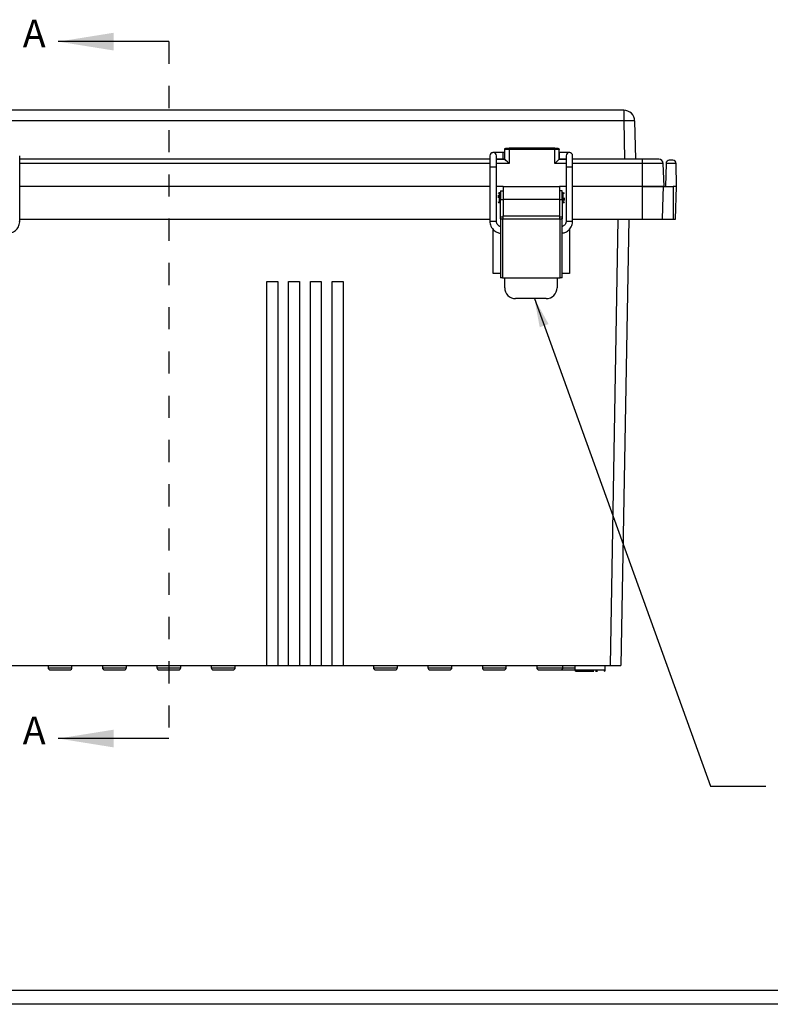
# Model space of a CAD drawing. Extents: x 0.3 to 29.7, y 0.3 to 21.7.
# Drawn here: x 5.6 to 9, y 0.3 to 4.7 of the extents above; entities that cross this region are included whole.
import ezdxf

# ---------------------------------------------------------------- set-up
doc = ezdxf.new("R2010")
doc.units = 0
doc.header["$MEASUREMENT"] = 0
doc.linetypes.add('HIDDEN', pattern=[0.075, 0.05, -0.025])
doc.layers.get('0').update_dxf_attribs({"linetype": 'CONTINUOUS'})
doc.layers.add('LAYER0', color=7, linetype='CONTINUOUS')
doc.styles.add('SLDTEXTSTYLE0', font='TXT', dxfattribs={"width": 0.75})
doc.dimstyles.new('SLDDIMSTYLE2', dxfattribs={"dimtxt": 0.18, "dimasz": 0.13, "dimexe": 0, "dimexo": 0.0625, "dimgap": 0, "dimtad": 0, "dimtih": 1, "dimtoh": 1, "dimdec": 0, "dimrnd": 1e-09, "dimzin": 0, "dimtxsty": 'STANDARD', "dimsah": 1, "dimcen": 0.09, "dimazin": 3, "dimtfac": 0.13, "dimtdec": 0, "dimtofl": 0, "dimtmove": 0, "dimatfit": 3, "dimtolj": 1, "dimtzin": 0})

msp = doc.modelspace()

# ---------------------------------------------------------------- linework, layer by layer
at = {"color": 7, "linetype": 'CONTINUOUS'}
for p, q in [((6.266814, 4.617301), (5.766814, 4.617301)), ((8.323667, 4.307441), (2.48752, 4.307441)), ((8.323667, 4.307441), (8.323667, 4.259088)), ((8.323667, 4.259088), (2.48752, 4.259088)), ((8.323667, 4.259088), (8.326689, 4.085985)), ((8.372872, 4.259088), (8.375894, 4.085985)), ((5.592345, 4.100892), (5.592345, 4.100964)), ((5.592345, 4.051535), (5.592345, 4.100892)), ((7.71833, 4.100964), (7.71833, 4.100892)), ((7.71833, 4.100892), (7.71833, 4.051535)), ((7.747857, 4.100892), (7.747857, 4.100964)), ((7.747857, 4.051535), (7.747857, 4.100892)), ((7.785023, 4.115858), (7.777385, 4.115858)), ((7.777385, 4.115858), (7.777385, 4.086331)), ((7.785023, 4.130276), (7.785023, 4.085985)), ((8.011401, 4.135197), (7.804708, 4.135197)), ((7.804708, 4.130448), (7.804708, 4.066987)), ((8.011401, 4.130448), (7.804708, 4.130448)), ((8.011401, 4.066987), (8.011401, 4.130448)), ((8.031086, 4.085985), (8.031086, 4.130276)), ((8.03329, 4.115858), (8.031086, 4.115858)), ((8.03329, 4.086331), (8.03329, 4.115858)), ((8.062818, 4.100964), (8.062818, 4.100892)), ((8.062818, 4.100892), (8.062818, 4.051535)), ((8.092345, 4.100892), (8.092345, 4.100964)), ((8.092345, 4.051535), (8.092345, 4.100892)), ((7.71833, 4.085985), (5.592345, 4.085985)), ((7.71833, 4.066987), (5.592345, 4.066987)), ((5.592345, 3.805473), (5.592345, 4.051535)), ((7.71833, 4.051535), (7.71833, 3.805473)), ((7.785035, 4.085985), (7.747857, 4.085985)), ((7.804708, 4.066987), (7.747857, 4.066987)), ((7.747857, 3.805473), (7.747857, 4.051535)), ((7.777385, 4.086331), (7.785023, 4.086331)), ((8.062818, 4.066987), (8.011401, 4.066987)), ((8.062818, 4.085985), (8.031074, 4.085985)), ((8.031086, 4.086331), (8.03329, 4.086331)), ((8.062818, 4.051535), (8.062818, 3.805473)), ((8.407562, 4.085985), (8.092345, 4.085985)), ((8.407562, 4.066987), (8.092345, 4.066987)), ((8.092345, 3.805473), (8.092345, 4.051535)), ((8.407562, 4.066987), (8.407562, 4.085985)), ((8.407562, 3.962953), (8.407562, 4.066987)), ((8.502354, 4.066987), (8.407562, 4.066987)), ((8.505987, 3.962953), (8.502354, 4.066987)), ((8.514685, 4.066557), (8.512877, 3.962953)), ((8.560281, 4.066557), (8.514685, 4.066557)), ((8.56209, 3.962953), (8.560281, 4.066557)), ((7.71833, 3.962953), (5.592345, 3.962953)), ((7.777641, 3.962953), (7.747857, 3.962953)), ((7.777641, 3.962953), (8.033546, 3.962953)), ((8.062818, 3.962953), (8.033546, 3.962953)), ((8.407562, 3.962953), (8.092345, 3.962953)), ((8.407562, 3.815315), (8.407562, 3.962953)), ((8.502862, 3.962953), (8.407562, 3.962953)), ((8.501656, 3.918662), (8.502862, 3.962953)), ((8.502862, 3.962953), (8.537483, 3.962953)), ((8.537483, 3.962953), (8.547326, 3.962953)), ((8.547326, 3.962953), (8.547326, 3.815315)), ((8.556934, 3.815315), (8.56209, 3.962953)), ((7.76583, 3.933918), (7.760908, 3.933918)), ((7.760908, 3.933918), (7.760908, 3.911707)), ((7.76583, 3.943268), (7.777641, 3.943268)), ((7.76583, 3.943268), (7.76583, 3.903898)), ((8.045357, 3.943268), (8.033546, 3.943268)), ((8.045357, 3.903898), (8.045357, 3.943268)), ((8.050278, 3.933918), (8.045357, 3.933918)), ((8.050278, 3.911707), (8.050278, 3.933918)), ((8.498781, 3.815315), (8.501656, 3.918662)), ((7.760908, 3.911707), (7.760908, 3.889626)), ((7.760908, 3.889626), (7.76583, 3.889626)), ((7.76583, 3.903898), (7.777641, 3.903898)), ((7.76583, 3.825158), (7.76583, 3.903898)), ((8.033546, 3.903898), (7.777641, 3.903898)), ((7.777641, 3.903898), (7.777641, 3.830079)), ((8.033546, 3.903898), (8.045357, 3.903898)), ((8.033546, 3.903898), (8.033546, 3.830079)), ((8.045357, 3.903898), (8.045357, 3.825158)), ((8.045357, 3.889626), (8.050278, 3.889626)), ((8.050278, 3.889626), (8.050278, 3.911707)), ((7.777641, 3.825158), (7.777641, 3.830079)), ((7.777641, 3.830079), (8.033546, 3.830079)), ((8.033546, 3.830079), (8.033546, 3.825158)), ((5.592345, 3.815315), (7.71833, 3.815315)), ((7.76583, 3.819252), (7.76583, 3.825158)), ((7.76583, 3.825158), (7.777641, 3.825158)), ((7.76583, 3.819252), (7.76583, 3.549567)), ((7.775672, 3.815315), (7.769767, 3.815315)), ((7.775672, 3.815315), (7.775672, 3.549567)), ((8.035515, 3.815315), (7.775672, 3.815315)), ((7.777641, 3.815315), (7.777641, 3.825158)), ((8.033546, 3.825158), (8.045357, 3.825158)), ((8.033546, 3.825158), (8.033546, 3.815315)), ((8.035515, 3.549567), (8.035515, 3.815315)), ((8.04142, 3.815315), (8.035515, 3.815315)), ((8.045357, 3.825158), (8.045357, 3.819252)), ((8.045357, 3.549567), (8.045357, 3.819252)), ((8.092345, 3.815315), (8.407562, 3.815315)), ((8.296731, 3.815315), (8.261511, 1.797599)), ((8.345936, 3.815315), (8.310716, 1.797599)), ((8.498781, 3.815315), (8.547326, 3.815315)), ((7.733349, 3.569252), (7.733349, 3.768518)), ((8.077838, 3.768916), (8.077838, 3.569252)), ((7.76583, 3.569252), (7.733349, 3.569252)), ((8.077838, 3.569252), (8.045357, 3.569252)), ((6.709727, 3.532629), (6.75894, 3.532629)), ((6.709727, 1.797599), (6.709727, 3.532629)), ((6.75894, 3.532629), (6.75894, 1.797599)), ((6.808152, 3.532629), (6.857365, 3.532629)), ((6.808152, 1.797599), (6.808152, 3.532629)), ((6.857365, 3.532629), (6.857365, 1.797599)), ((6.906578, 3.532629), (6.95579, 3.532629)), ((6.906578, 1.797599), (6.906578, 3.532629)), ((6.95579, 3.532629), (6.95579, 1.797599)), ((7.005003, 3.532629), (7.054215, 3.532629)), ((7.005003, 1.797599), (7.005003, 3.532629)), ((7.054215, 3.532629), (7.054215, 1.797599)), ((7.775672, 3.549567), (7.76583, 3.549567)), ((7.775672, 3.549567), (7.785542, 3.549567)), ((7.785542, 3.505276), (7.785542, 3.549567)), ((7.785542, 3.549567), (8.021763, 3.549567)), ((8.021763, 3.549567), (8.021763, 3.505276)), ((8.021763, 3.549567), (8.035515, 3.549567)), ((8.045357, 3.549567), (8.035515, 3.549567)), ((7.97255, 3.456063), (7.834755, 3.456063)), ((4.10146, 1.797599), (6.709727, 1.797599)), ((5.720554, 1.797599), (5.720554, 1.787756)), ((5.720554, 1.787756), (5.828822, 1.787756)), ((5.828822, 1.787756), (5.828822, 1.797599)), ((5.966617, 1.797599), (5.966617, 1.787756)), ((5.966617, 1.787756), (6.074885, 1.787756)), ((6.074885, 1.787756), (6.074885, 1.797599)), ((6.21268, 1.797599), (6.21268, 1.787756)), ((6.21268, 1.787756), (6.320948, 1.787756)), ((6.320948, 1.787756), (6.320948, 1.797599)), ((6.458743, 1.797599), (6.458743, 1.787756)), ((6.458743, 1.787756), (6.567011, 1.787756)), ((6.567011, 1.787756), (6.567011, 1.797599)), ((6.709727, 1.797599), (6.75894, 1.797599)), ((6.75894, 1.797599), (6.808152, 1.797599)), ((6.808152, 1.797599), (6.857365, 1.797599)), ((6.857365, 1.797599), (6.906578, 1.797599)), ((6.906578, 1.797599), (6.95579, 1.797599)), ((6.95579, 1.797599), (7.005003, 1.797599)), ((7.005003, 1.797599), (7.054215, 1.797599)), ((7.054215, 1.797599), (8.261511, 1.797599)), ((7.192011, 1.797599), (7.192011, 1.787756)), ((7.192011, 1.787756), (7.300278, 1.787756)), ((7.300278, 1.787756), (7.300278, 1.797599)), ((7.438074, 1.797599), (7.438074, 1.787756)), ((7.438074, 1.787756), (7.546341, 1.787756)), ((7.546341, 1.787756), (7.546341, 1.797599)), ((7.684137, 1.797599), (7.684137, 1.787756)), ((7.684137, 1.787756), (7.792404, 1.787756)), ((7.792404, 1.787756), (7.792404, 1.797599)), ((7.9302, 1.797599), (7.9302, 1.787756)), ((7.9302, 1.787756), (8.04831, 1.787756)), ((8.04831, 1.787756), (8.04831, 1.797599)), ((8.04831, 1.787756), (8.102444, 1.787756)), ((8.102444, 1.797599), (8.102444, 1.777914)), ((8.240239, 1.777914), (8.240239, 1.797599)), ((8.261511, 1.797599), (8.310716, 1.797599)), ((5.730397, 1.777914), (5.818979, 1.777914)), ((5.97646, 1.777914), (6.065042, 1.777914)), ((6.222523, 1.777914), (6.311105, 1.777914)), ((7.201853, 1.777914), (7.290436, 1.777914)), ((7.693979, 1.777914), (7.782562, 1.777914)), ((8.102444, 1.777914), (8.171341, 1.777914)), ((8.169203, 1.772993), (8.174186, 1.772993)), ((8.171341, 1.777914), (8.240239, 1.777914)), ((8.174186, 1.772993), (8.178623, 1.772993)), ((8.179522, 1.772993), (8.185179, 1.772993)), ((8.185179, 1.772993), (8.188178, 1.772993)), ((8.196478, 1.772993), (8.201638, 1.772993)), ((8.201638, 1.772993), (8.20532, 1.772993)), ((6.266814, 1.468087), (5.766814, 1.468087)), ((29.680677, 0.329073), (0.313252, 0.329073)), ((29.736906, 0.267073), (0.251252, 0.267073))]:
    msp.add_line(p, q, dxfattribs=at)
at = {"color": 7, "linetype": 'HIDDEN'}
msp.add_line((6.266814, 4.617301), (6.266814, 1.468087), dxfattribs=at)
at = {"color": 7, "linetype": 'CONTINUOUS'}
for centre, radius, start, end in [((8.323667, 4.258229), 0.049213, 1, 90), ((8.34827, 3.553992), 0.705525, 88.001617, 91.998383), ((7.733093, 4.100964), 0.014764, 89.999876, 179.999876), ((7.733093, 4.100892), 0.014764, 89.999876, 179.999876), ((7.733093, 4.100964), 0.014764, 0.000124, 90.000124), ((7.733093, 4.100892), 0.014764, 0.000124, 90.000124), ((8.077582, 4.100964), 0.014764, 89.999876, 179.999876), ((8.077582, 4.100892), 0.014764, 89.999876, 179.999876), ((8.077582, 4.100964), 0.014764, 0.000124, 90.000124), ((8.077582, 4.100892), 0.014764, 0.000124, 90.000124), ((7.729403, 5.306141), 1.254655, 269.494334, 270.168552), ((7.736784, 5.306141), 1.254655, 269.831448, 270.505666), ((8.073891, 5.306141), 1.254655, 269.494334, 270.168552), ((8.081273, 5.306141), 1.254655, 269.831448, 270.505666), ((8.482681, 4.0663), 0.019685, 2, 90), ((8.529447, 4.0663), 0.014764, 90, 179), ((8.54552, 4.0663), 0.014764, 1, 90), ((7.760908, 3.928996), 0.004921, 90, 180), ((8.050278, 3.928996), 0.004921, 0, 90), ((7.760908, 3.894548), 0.004921, 180, 270), ((8.050278, 3.894548), 0.004921, 270, 0), ((7.729403, 5.060079), 1.254655, 269.494334, 270.168552), ((7.736784, 5.060079), 1.254655, 269.831448, 270.505666), ((8.073891, 5.060079), 1.254655, 269.494334, 270.168552), ((8.081273, 5.060079), 1.254655, 269.831448, 270.505666), ((7.834755, 3.505276), 0.049213, 180, 270), ((7.97255, 3.505276), 0.049213, 270, 0), ((5.730397, 1.787756), 0.009843, 180, 270), ((5.818979, 1.787756), 0.009843, 270, 0), ((5.97646, 1.787756), 0.009843, 180, 270), ((6.065042, 1.787756), 0.009843, 270, 0), ((6.222523, 1.787756), 0.009843, 180, 270), ((6.311105, 1.787756), 0.009843, 270, 0), ((6.468586, 1.787756), 0.009843, 180, 270), ((6.557168, 1.787756), 0.009843, 270, 0), ((7.201853, 1.787756), 0.009843, 180, 270), ((7.290436, 1.787756), 0.009843, 270, 0), ((7.447916, 1.787756), 0.009843, 180, 270), ((7.536499, 1.787756), 0.009843, 270, 0), ((7.693979, 1.787756), 0.009843, 180, 270), ((7.782562, 1.787756), 0.009843, 270, 0), ((7.940042, 1.787756), 0.009843, 180, 270), ((8.038467, 1.787756), 0.009843, 270, 0), ((8.107365, 1.777914), 0.004921, 180, 270), ((8.235318, 1.777914), 0.004921, 270, 0)]:
    msp.add_arc(centre, radius, start, end, dxfattribs=at)
for centre, major_axis, start_param, end_param in [((7.804708, 4.0663), (-0.019682, 0.019682), 4.72984227, 6.26573201), ((8.011401, 4.0663), (0.019682, 0.019682), 0.01745329, 1.55334303)]:
    msp.add_ellipse(centre, major_axis=major_axis, ratio=0.01745506, start_param=start_param, end_param=end_param, dxfattribs=at)
for points, knots in [([(7.732063, 4.115694), (7.732049, 4.115693), (7.731942, 4.115688), (7.731485, 4.115647), (7.73077, 4.115549), (7.730037, 4.11543), (7.729523, 4.115272), (7.729315, 4.115209)], [0, 0, 0, 0, 0.03834376, 0.2997998, 0.49823129, 0.79670327, 1, 1, 1, 1]), ([(7.777385, 4.115858), (7.773435, 4.115857), (7.767932, 4.115856), (7.76036, 4.115849), (7.754535, 4.11584), (7.748545, 4.115828), (7.743444, 4.115813), (7.739382, 4.115796), (7.736433, 4.115778), (7.734552, 4.115765), (7.733371, 4.115743), (7.732979, 4.115747), (7.732282, 4.115706), (7.732063, 4.115694)], [0, 0, 0, 0, 0.17382056, 0.24214734, 0.35186705, 0.45883634, 0.56617847, 0.66890293, 0.76411717, 0.84872782, 0.91968936, 0.97469377, 1, 1, 1, 1]), ([(7.804708, 4.130448), (7.802199, 4.130446), (7.798376, 4.130443), (7.793802, 4.130421), (7.790051, 4.130393), (7.787176, 4.130361), (7.785345, 4.130317), (7.785135, 4.13029), (7.785023, 4.130276)], [0, 0, 0, 0, 0.242483707, 0.369418963, 0.499782077, 0.709658502, 0.844875632, 1, 1, 1, 1]), ([(7.789944, 4.135197), (7.790142, 4.135197), (7.790448, 4.135197), (7.792287, 4.135197), (7.794196, 4.135197), (7.796544, 4.135197), (7.799985, 4.135197), (7.802851, 4.135197), (7.804708, 4.135197)], [0, 0, 0, 0, 0.23951078, 0.3699263, 0.5000988, 0.63048333, 0.76062489, 1, 1, 1, 1]), ([(8.011401, 4.135197), (8.013257, 4.135197), (8.016125, 4.135197), (8.019565, 4.135197), (8.021915, 4.135197), (8.023822, 4.135197), (8.02566, 4.135197), (8.025966, 4.135197), (8.026164, 4.135197)], [0, 0, 0, 0, 0.23937511, 0.36974482, 0.49990141, 0.6303019, 0.76048922, 1, 1, 1, 1]), ([(8.031086, 4.130276), (8.030973, 4.13029), (8.030763, 4.130317), (8.028933, 4.130361), (8.026058, 4.130393), (8.022306, 4.130421), (8.017732, 4.130443), (8.01391, 4.130446), (8.011401, 4.130448)], [0, 0, 0, 0, 0.155118032, 0.290333056, 0.50021793, 0.630576974, 0.757510883, 1, 1, 1, 1]), ([(8.079036, 4.115656), (8.078985, 4.115662), (8.078645, 4.1157), (8.077889, 4.11573), (8.077462, 4.115745), (8.07627, 4.115762), (8.074016, 4.115781), (8.069936, 4.115803), (8.064221, 4.115822), (8.057833, 4.115837), (8.051449, 4.115847), (8.04348, 4.115856), (8.03728, 4.115857), (8.03329, 4.115858)], [0, 0, 0, 0, 0.00275, 0.01820111, 0.07693896, 0.1474954, 0.24988603, 0.37678541, 0.50992985, 0.63085015, 0.72974231, 0.82608613, 1, 1, 1, 1]), ([(7.747857, 4.086297), (7.749509, 4.086301), (7.752896, 4.08631), (7.758809, 4.086319), (7.76561, 4.086327), (7.77187, 4.08633), (7.776017, 4.086331), (7.777385, 4.086331)], [0, 0, 0, 0, 0.20234208, 0.4148194, 0.61623327, 0.87344481, 1, 1, 1, 1]), ([(8.03329, 4.086331), (8.037216, 4.08633), (8.04269, 4.086329), (8.050244, 4.086321), (8.055998, 4.086313), (8.060513, 4.086304), (8.062509, 4.086298), (8.062818, 4.086297)], [0, 0, 0, 0, 0.36267124, 0.5056991, 0.73526007, 0.95905688, 1, 1, 1, 1]), ([(8.482681, 4.085985), (8.481678, 4.085985), (8.480134, 4.085985), (8.470767, 4.085985), (8.461072, 4.085985), (8.449037, 4.085985), (8.431548, 4.085985), (8.417012, 4.085985), (8.407562, 4.085985)], [0, 0, 0, 0, 0.23945684, 0.36836066, 0.5, 0.63163934, 0.76054316, 1, 1, 1, 1]), ([(7.755987, 3.923597), (7.755987, 3.922818), (7.755987, 3.921158), (7.755987, 3.917219), (7.755987, 3.913882), (7.755987, 3.911721)], [0, 0, 0, 0, 0.23752401, 0.50606648, 1, 1, 1, 1]), ([(8.0552, 3.9), (8.0552, 3.900734), (8.0552, 3.902346), (8.0552, 3.906227), (8.0552, 3.909562), (8.0552, 3.911721)], [0, 0, 0, 0, 0.22745933, 0.49981138, 1, 1, 1, 1]), ([(5.545357, 3.752236), (5.547453, 3.752407), (5.551371, 3.752728), (5.557994, 3.75496), (5.56534, 3.758295), (5.573338, 3.763882), (5.580632, 3.771282), (5.586769, 3.780576), (5.590808, 3.791499), (5.592673, 3.800111), (5.592212, 3.804818), (5.592149, 3.805464)], [0, 0, 0, 0, 0.08086519, 0.15119416, 0.26840984, 0.39164586, 0.52554862, 0.66770591, 0.81753972, 0.97497976, 1, 1, 1, 1]), ([(7.718527, 3.805471), (7.718661, 3.801818), (7.718944, 3.794071), (7.722847, 3.782804), (7.72905, 3.772376), (7.737167, 3.763909), (7.745691, 3.758079), (7.753851, 3.754493), (7.760307, 3.75243), (7.764369, 3.752128), (7.76583, 3.75202)], [0, 0, 0, 0, 0.13963869, 0.29611238, 0.45106162, 0.60229715, 0.74233386, 0.8440707, 0.94391887, 1, 1, 1, 1]), ([(7.76583, 3.782082), (7.765124, 3.78218), (7.763184, 3.782449), (7.759597, 3.784401), (7.755069, 3.78762), (7.750902, 3.793027), (7.748179, 3.799203), (7.748154, 3.803592), (7.748143, 3.805496)], [0, 0, 0, 0, 0.06688108, 0.18384395, 0.3793064, 0.58881174, 0.82160754, 1, 1, 1, 1]), ([(7.769767, 3.815315), (7.769076, 3.815341), (7.767692, 3.815393), (7.766443, 3.816136), (7.765885, 3.817457), (7.765847, 3.818678), (7.76583, 3.819252)], [0, 0, 0, 0, 0.26622882, 0.53358277, 0.78055781, 1, 1, 1, 1]), ([(8.045357, 3.819252), (8.045331, 3.818562), (8.045279, 3.817178), (8.044537, 3.815929), (8.043216, 3.815371), (8.041995, 3.815333), (8.04142, 3.815315)], [0, 0, 0, 0, 0.26622882, 0.53358277, 0.78055781, 1, 1, 1, 1]), ([(8.045357, 3.752236), (8.047453, 3.752407), (8.051371, 3.752728), (8.057994, 3.75496), (8.06534, 3.758295), (8.073338, 3.763882), (8.080632, 3.771282), (8.086769, 3.780576), (8.090808, 3.791499), (8.092673, 3.800111), (8.092212, 3.804818), (8.092149, 3.805464)], [0, 0, 0, 0, 0.08086519, 0.15119416, 0.26840984, 0.39164586, 0.52554862, 0.66770591, 0.81753972, 0.97497976, 1, 1, 1, 1]), ([(8.062533, 3.805441), (8.062613, 3.804622), (8.06299, 3.800774), (8.060615, 3.794406), (8.056202, 3.788141), (8.051111, 3.784407), (8.047606, 3.78238), (8.045612, 3.782084), (8.045357, 3.782046)], [0, 0, 0, 0, 0.07865792, 0.37004359, 0.62247201, 0.80666402, 0.97530555, 1, 1, 1, 1]), ([(6.468586, 1.777914), (6.469177, 1.777914), (6.470087, 1.777914), (6.47561, 1.777914), (6.481327, 1.777914), (6.488422, 1.777914), (6.498734, 1.777914), (6.512877, 1.777914), (6.52702, 1.777914), (6.537331, 1.777914), (6.544427, 1.777914), (6.550143, 1.777914), (6.555666, 1.777914), (6.556577, 1.777914), (6.557168, 1.777914)], [0, 0, 0, 0, 0.11972842, 0.18418033, 0.25, 0.31581967, 0.38027158, 0.5, 0.61972842, 0.68418033, 0.75, 0.81581967, 0.88027158, 1, 1, 1, 1]), ([(7.447916, 1.777914), (7.448508, 1.777914), (7.449418, 1.777914), (7.454941, 1.777914), (7.460657, 1.777914), (7.467753, 1.777914), (7.478065, 1.777914), (7.492208, 1.777914), (7.50635, 1.777914), (7.516662, 1.777914), (7.523758, 1.777914), (7.529474, 1.777914), (7.534997, 1.777914), (7.535907, 1.777914), (7.536499, 1.777914)], [0, 0, 0, 0, 0.11972842, 0.18418033, 0.25, 0.31581967, 0.38027158, 0.5, 0.61972842, 0.68418033, 0.75, 0.81581967, 0.88027158, 1, 1, 1, 1]), ([(7.940042, 1.777914), (7.9407, 1.777914), (7.941711, 1.777914), (7.947848, 1.777914), (7.954199, 1.777914), (7.962083, 1.777914), (7.973541, 1.777914), (7.989255, 1.777914), (8.004969, 1.777914), (8.016426, 1.777914), (8.024311, 1.777914), (8.030662, 1.777914), (8.036799, 1.777914), (8.03781, 1.777914), (8.038467, 1.777914)], [0, 0, 0, 0, 0.11972842, 0.18418033, 0.25, 0.31581967, 0.38027158, 0.5, 0.61972842, 0.68418033, 0.75, 0.81581967, 0.88027158, 1, 1, 1, 1]), ([(8.018782, 1.777914), (8.019374, 1.777914), (8.020284, 1.777914), (8.025807, 1.777914), (8.031524, 1.777914), (8.038619, 1.777914), (8.048931, 1.777914), (8.063076, 1.777914), (8.077209, 1.777914), (8.087543, 1.777914), (8.094566, 1.777914), (8.099661, 1.777914), (8.101685, 1.777914), (8.102391, 1.777914)], [0, 0, 0, 0, 0.14068562, 0.21641916, 0.29375987, 0.37110058, 0.44683412, 0.58751974, 0.72820537, 0.80393891, 0.88127962, 0.95862033, 1, 1, 1, 1]), ([(8.107365, 1.772993), (8.10822, 1.772993), (8.109534, 1.772993), (8.117512, 1.772993), (8.125769, 1.772993), (8.136018, 1.772993), (8.150913, 1.772993), (8.163293, 1.772993), (8.171341, 1.772993)], [0, 0, 0, 0, 0.23945684, 0.36836066, 0.5, 0.63163934, 0.76054316, 1, 1, 1, 1]), ([(8.178623, 1.772993), (8.178791, 1.772993), (8.179092, 1.772993), (8.17939, 1.772993), (8.179522, 1.772993)], [0, 0, 0, 0, 0.55999893, 1, 1, 1, 1]), ([(8.188178, 1.772993), (8.188324, 1.772993), (8.188585, 1.772993), (8.188841, 1.772993), (8.188954, 1.772993)], [0, 0, 0, 0, 0.55999893, 1, 1, 1, 1]), ([(8.195909, 1.772993), (8.196017, 1.772993), (8.196209, 1.772993), (8.196396, 1.772993), (8.196478, 1.772993)], [0, 0, 0, 0, 0.55999893, 1, 1, 1, 1])]:
    msp.add_open_spline(points, degree=3, knots=knots, dxfattribs=at)
for points in [[(7.785023, 4.130276), (7.785097, 4.130921), (7.785244, 4.132211), (7.786383, 4.133837), (7.788009, 4.134975), (7.789299, 4.135123), (7.789944, 4.135197)], [(7.804708, 4.135197), (7.804708, 4.135127), (7.804708, 4.134985), (7.804708, 4.133895), (7.804708, 4.132331), (7.804708, 4.131075), (7.804708, 4.130448)], [(8.011401, 4.130448), (8.011401, 4.131075), (8.011401, 4.132331), (8.011401, 4.133895), (8.011401, 4.134985), (8.011401, 4.135127), (8.011401, 4.135197)], [(8.026164, 4.135197), (8.026809, 4.135123), (8.028099, 4.134975), (8.029726, 4.133837), (8.030864, 4.132211), (8.031012, 4.130921), (8.031086, 4.130276)], [(8.54552, 4.081063), (8.545399, 4.081063), (8.545157, 4.081063), (8.543299, 4.081063), (8.540642, 4.081063), (8.537483, 4.081063), (8.534324, 4.081063), (8.531668, 4.081063), (8.529809, 4.081063), (8.529568, 4.081063), (8.529447, 4.081063)], [(7.777641, 3.962953), (7.777641, 3.962065), (7.777641, 3.96029), (7.777641, 3.946634), (7.777641, 3.927113), (7.777641, 3.911636), (7.777641, 3.903898)], [(8.033546, 3.962953), (8.033546, 3.962065), (8.033546, 3.96029), (8.033546, 3.946634), (8.033546, 3.927113), (8.033546, 3.911636), (8.033546, 3.903898)], [(8.407562, 3.962953), (8.418383, 3.962953), (8.440025, 3.962953), (8.468811, 3.962953), (8.491739, 3.962953), (8.499154, 3.962953), (8.502862, 3.962953)], [(8.56209, 3.962953), (8.561868, 3.962953), (8.561424, 3.962953), (8.55801, 3.962953), (8.55313, 3.962953), (8.54926, 3.962953), (8.547326, 3.962953)], [(8.407562, 3.815315), (8.418148, 3.815315), (8.43932, 3.815315), (8.467251, 3.815315), (8.489088, 3.815315), (8.49555, 3.815315), (8.498781, 3.815315)], [(8.547326, 3.815315), (8.548585, 3.815315), (8.551103, 3.815315), (8.554279, 3.815315), (8.556501, 3.815315), (8.556789, 3.815315), (8.556934, 3.815315)]]:
    msp.add_open_spline(points, degree=3, dxfattribs=at)
for points in [[(5.766814, 4.617301), (6.016814, 4.577301), (6.016814, 4.657301)], [(5.766814, 1.468087), (6.016814, 1.428087), (6.016814, 1.508087)]]:
    msp.add_solid(points, dxfattribs=at)
at = {"layer": 'LAYER0'}
msp.add_line((6.222523, 1.777914), (6.311105, 1.777914), dxfattribs=at)

# ---------------------------------------------------------------- texts
at = {"color": 7, "linetype": 'CONTINUOUS', "char_height": 0.125, "attachment_point": 1, "style": 'SLDTEXTSTYLE0'}
for insert in [(5.606212, 4.716414), (5.606212, 1.567199)]:
    msp.add_mtext('A', dxfattribs=dict(at, insert=insert))

# ---------------------------------------------------------------- leaders
at = {"layer": 'LAYER0'}
msp.add_leader([(7.919439, 3.456063), (8.715799, 1.252931), (8.965799, 1.252931)], dimstyle='SLDDIMSTYLE2', dxfattribs=at)

doc.saveas('drawing.dxf')
